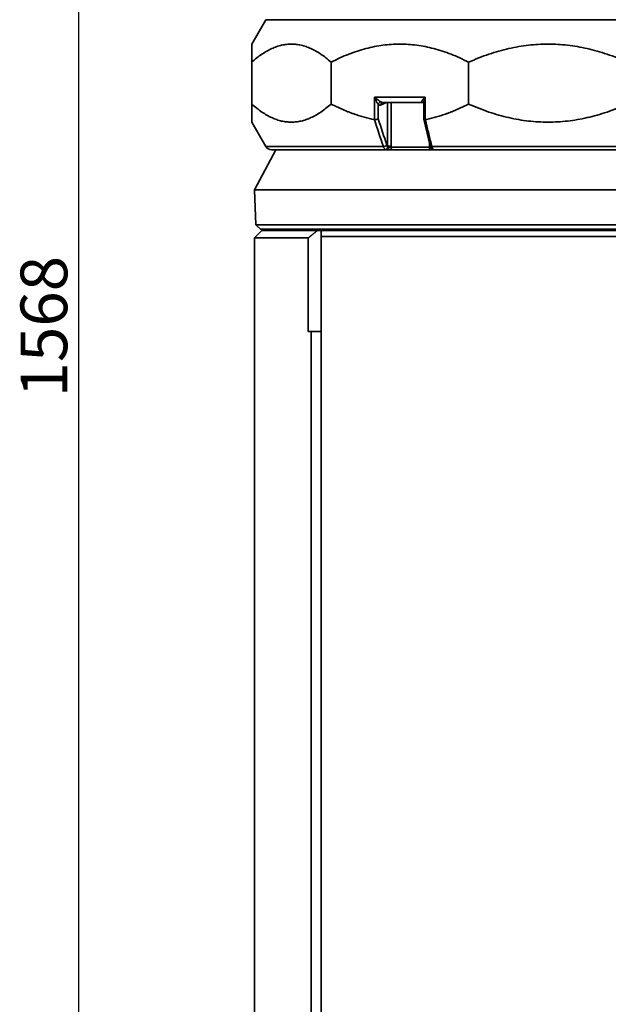
# Model space of a CAD drawing. Units: millimetres. Extents: x 20 to 205, y 5 to 293.
# Drawn here: x 117 to 161, y 153 to 226 of the extents above; entities that cross this region are included whole.
import ezdxf

# ---------------------------------------------------------------- set-up
doc = ezdxf.new("R2010")
doc.units = ezdxf.units.MM
for name, color, linetype, lineweight in [('Bemaßungen(DIN)', 7, 'Continuous', 25), ('Sichtbare Kanten(DIN)', 7, 'Continuous', 35), ('Sichtbare tangentiale Kanten(DIN)', 7, 'Continuous', 35)]:
    doc.layers.add(name, color=color, linetype=linetype, lineweight=lineweight)
doc.styles.add('Aktuell-BSI', font='arial.ttf')
doc.dimstyles.new('STANDARD-DIN-Ortner', dxfattribs={"dimtxt": 3.5, "dimasz": 2.5, "dimexe": 3.175, "dimexo": 0, "dimgap": 0.8, "dimtad": 1, "dimdec": 1, "dimrnd": 1e-08, "dimtxsty": 'Aktuell-BSI', "dimcen": 0.09, "dimdle": 10, "dimclrd": 7, "dimclre": 7, "dimclrt": 7, "dimadec": 0, "dimazin": 2, "dimtfac": 2.857143, "dimtmove": 0, "dimatfit": 3, "dimfxl": 1, "dimtolj": 1, "dimtzin": 0, "dimlwd": 25, "dimlwe": 25, "dimarcsym": 0})

# ---------------------------------------------------------------- blocks, each defined once
blk = doc.blocks.new('*D20')
at = {"layer": 'Bemaßungen(DIN)', "color": 7, "linetype": 'Continuous', "lineweight": 25, "transparency": 16777216}
for p, q in [((129.652, 281.691), (118.069, 281.691)), ((121.244, 127.346), (121.244, 279.191)), ((134.05, 124.846), (118.069, 124.846))]:
    blk.add_line(p, q, dxfattribs=at)
at = {"layer": 'Bemaßungen(DIN)', "color": 7, "linetype": 'Continuous', "transparency": 16777216}
for points in [[(120.828, 279.191), (121.661, 279.191), (121.244, 281.691)], [(120.828, 127.346), (121.661, 127.346), (121.244, 124.846)]]:
    blk.add_solid(points, dxfattribs=at)
at = {"layer": 'Defpoints', "color": 0, "linetype": 'Continuous', "transparency": 16777216}
for p in [(121.244, 281.691), (129.652, 281.691), (134.05, 124.846)]:
    blk.add_point(p, dxfattribs=at)
at = {"layer": 'Bemaßungen(DIN)', "color": 7, "linetype": 'Continuous', "lineweight": 25, "transparency": 16777216, "insert": (116.87, 198.204), "char_height": 3.5, "attachment_point": 1, "rotation": 90, "style": 'Aktuell-BSI'}
blk.add_mtext('\\A1;1568', dxfattribs=at)

msp = doc.modelspace()

# ---------------------------------------------------------------- linework, layer by layer
at = {"layer": 'Sichtbare Kanten(DIN)'}
for p, q in [((135.244, 226.496), (134.188, 224.668)), ((134.188, 220.181), (134.188, 223.311)), ((140.137, 220.181), (140.137, 223.311)), ((150.44, 220.181), (150.44, 223.311)), ((143.961, 220.302), (147.015, 220.302)), ((147.079, 220.255), (147.079, 219.043)), ((147.079, 219.04), (147.562, 217.049)), ((135.244, 216.996), (134.188, 218.825)), ((135.985, 216.746), (134.388, 213.746)), ((144.333, 216.746), (135.677, 216.746)), ((147.594, 216.746), (144.737, 216.746)), ((173.23, 216.746), (147.831, 216.746)), ((178.388, 213.746), (134.388, 213.746)), ((134.496, 211.138), (134.388, 213.746)), ((178.28, 211.138), (134.496, 211.138)), ((134.838, 210.796), (134.496, 211.138)), ((134.938, 210.696), (134.388, 210.146)), ((177.938, 210.796), (134.838, 210.796)), ((139.102, 210.696), (134.938, 210.696)), ((135.688, 210.696), (135.652, 210.796)), ((139.488, 210.696), (139.102, 210.696)), ((139.388, 140.546), (139.388, 210.246)), ((173.388, 210.246), (139.388, 210.246)), ((173.288, 210.696), (139.488, 210.696)), ((138.424, 210.146), (134.388, 210.146)), ((134.388, 140.646), (134.388, 210.146)), ((138.424, 203.146), (138.424, 210.146)), ((138.424, 203.146), (138.64, 203.146)), ((139.388, 203.146), (138.64, 203.146)), ((138.64, 140.546), (138.64, 203.146))]:
    msp.add_line(p, q, dxfattribs=at)
msp.add_arc((135.677, 217.246), 0.5, 210, 270, dxfattribs=at)
for points, weights in [([(134.188, 223.311), (134.188, 224.668), (134.188, 224.668)], [1.00722105491, 1.02498651074, 1.02498651074]), ([(140.137, 223.311), (137.163, 225.978), (134.188, 223.311)], [1.00722105491, 1.04275196656, 1.00722105491]), ([(150.44, 223.311), (145.288, 225.978), (140.137, 223.311)], [1.00722105491, 1.04275196656, 1.00722105491]), ([(162.337, 223.311), (156.388, 225.978), (150.44, 223.311)], [1.00722105491, 1.04275196656, 1.00722105491]), ([(134.188, 220.181), (137.163, 217.515), (140.137, 220.181)], [1.00722105491, 1.04275196656, 1.00722105491]), ([(134.188, 218.825), (134.188, 218.825), (134.188, 220.181)], [1.02498651074, 1.02498651074, 1.00722105491]), ([(140.137, 220.181), (141.783, 219.329), (143.381, 219.013)], [1.00722105491, 1.01830934532, 1.02247689103]), ([(147.196, 219.013), (148.794, 219.329), (150.44, 220.181)], [1.02247689103, 1.01830934532, 1.00722105491]), ([(150.44, 220.181), (156.388, 217.515), (162.337, 220.181)], [1.00722105491, 1.04275196656, 1.00722105491]), ([(138.424, 210.146), (138.767, 210.427), (139.102, 210.696)], [1.00273176969, 1.00161417823, 1.00025426715]), ([(139.388, 210.246), (139.388, 210.425), (139.388, 210.596)], [1.01426944031, 1.00941052199, 1.00441061024])]:
    msp.add_rational_spline(points, weights, degree=2, dxfattribs=at)
for points, knots in [([(147.015, 220.302), (147.021, 220.302), (147.027, 220.302), (147.038, 220.3), (147.043, 220.298), (147.051, 220.295), (147.054, 220.294), (147.057, 220.292), (147.058, 220.291), (147.059, 220.29)], [-1.5707963, -1.5707963, -1.5707963, -1.5707963, -1.4899851, -1.4899851, -1.4091738, -1.4091738, -1.3283626, -1.3283626, -1.2615874, -1.2615874, -1.2615874, -1.2615874]), ([(147.079, 220.254), (147.079, 220.255), (147.078, 220.256), (147.077, 220.26), (147.076, 220.263), (147.073, 220.27), (147.071, 220.275), (147.065, 220.283), (147.062, 220.288), (147.058, 220.291)], [0.6573784, 0.6573784, 0.6573784, 0.6573784, 0.691566, 0.691566, 0.7320067, 0.7320067, 0.7724475, 0.7724475, 0.8128882, 0.8128882, 0.8128882, 0.8128882]), ([(143.398, 219.012), (143.42, 219.013), (143.444, 219.015), (143.494, 219.021), (143.52, 219.025), (143.568, 219.035), (143.59, 219.04), (143.63, 219.052), (143.647, 219.059), (143.661, 219.065), (143.661, 219.065), (143.662, 219.065)], [-0.3021313, -0.3021313, -0.3021313, -0.3021313, -0.226263, -0.226263, -0.1486079, -0.1486079, -0.0745686, -0.0745686, 0, 0, 0.0006588, 0.0006588, 0.0006588, 0.0006588]), ([(147.079, 219.043), (147.079, 219.038), (147.081, 219.034), (147.094, 219.025), (147.106, 219.021), (147.138, 219.015), (147.157, 219.013), (147.179, 219.012)], [-0.2127071, -0.2127071, -0.2127071, -0.2127071, -0.1533229, -0.1533229, -0.0757694, -0.0757694, 0, 0, 0, 0]), ([(147.562, 217.049), (147.566, 217.032), (147.571, 217.014), (147.583, 216.981), (147.589, 216.964), (147.604, 216.931), (147.612, 216.915), (147.631, 216.883), (147.642, 216.867), (147.668, 216.836), (147.682, 216.82), (147.7, 216.806)], [1.8849153, 1.8849153, 1.8849153, 1.8849153, 1.9282464, 1.9282464, 1.9715775, 1.9715775, 2.0149085, 2.0149085, 2.0582396, 2.0582396, 2.1015707, 2.1015707, 2.1015707, 2.1015707]), ([(144.333, 216.746), (144.348, 216.746), (144.362, 216.746), (144.392, 216.746), (144.407, 216.746), (144.447, 216.746), (144.472, 216.746), (144.524, 216.746), (144.552, 216.746), (144.616, 216.746), (144.652, 216.746), (144.704, 216.746), (144.721, 216.746), (144.737, 216.746)], [0, 0, 0, 0, 0.0467022, 0.0467022, 0.0933993, 0.0933993, 0.1681188, 0.1681188, 0.2500216, 0.2500216, 0.3641114, 0.3641114, 0.4233197, 0.4233197, 0.4233197, 0.4233197]), ([(147.594, 216.746), (147.618, 216.746), (147.64, 216.746), (147.694, 216.746), (147.724, 216.746), (147.765, 216.746), (147.778, 216.746), (147.802, 216.746), (147.811, 216.746), (147.824, 216.746), (147.828, 216.746), (147.831, 216.746)], [0, 0, 0, 0, 0.0776054, 0.0776054, 0.201774, 0.201774, 0.2824835, 0.2824835, 0.3631931, 0.3631931, 0.4233124, 0.4233124, 0.4233124, 0.4233124]), ([(139.488, 210.696), (139.481, 210.696), (139.472, 210.695), (139.459, 210.692), (139.454, 210.69), (139.443, 210.686), (139.438, 210.683), (139.428, 210.677), (139.424, 210.673), (139.416, 210.666), (139.413, 210.662), (139.41, 210.658), (139.404, 210.651), (139.4, 210.644), (139.394, 210.631), (139.392, 210.624), (139.389, 210.61), (139.388, 210.603), (139.388, 210.596)], [0.912143, 0.912143, 0.912143, 0.912143, 0.9484812, 0.9484812, 0.966721, 0.966721, 0.9849608, 0.9849608, 1.0003574, 1.0003574, 1.015754, 1.015754, 1.015754, 1.0458679, 1.0458679, 1.0759819, 1.0759819, 1.113162, 1.113162, 1.113162, 1.113162])]:
    msp.add_open_spline(points, degree=3, knots=knots, dxfattribs=at)
for points in [[(143.398, 219.012), (143.392, 219.012), (143.387, 219.012), (143.381, 219.013)], [(147.196, 219.013), (147.19, 219.012), (147.184, 219.012), (147.179, 219.012)]]:
    msp.add_open_spline(points, degree=3, dxfattribs=at)
at = {"layer": 'Sichtbare tangentiale Kanten(DIN)'}
for p, q in [((177.533, 226.496), (135.244, 226.496)), ((143.398, 220.702), (143.398, 219.012)), ((143.398, 220.702), (147.179, 220.702)), ((147.179, 219.012), (147.179, 220.702)), ((143.662, 219.065), (143.662, 220.151)), ((143.888, 220.123), (144.275, 220.302)), ((144.35, 220.302), (144.35, 217.023)), ((144.628, 217.023), (144.628, 220.302)), ((135.244, 216.996), (144.051, 216.996)), ((144.35, 217.023), (144.628, 217.023)), ((144.624, 216.946), (147.509, 216.946)), ((147.504, 217.287), (147.504, 217.023)), ((147.504, 217.023), (147.569, 217.023)), ((147.685, 216.996), (173.561, 216.996))]:
    msp.add_line(p, q, dxfattribs=at)
for centre, major_axis, ratio, start_param, end_param in [((143.825, 220.151), (-0.119, -0.161), 0.752293, 3.684695, 5.220208), ((143.798, 220.702), (0, -0.6), 0.57802, 5.879129, 6.544985), ((143.961, 220.702), (0, 0.4), 0.61703, 2.737536, 3.141593), ((144.051, 220.123), (-0.084, 0.181), 0.790021, 0.027507, 1.219741), ((146.916, 220.151), (0.142, 0.14), 0.834846, 0, 0.666844), ((147.015, 220.702), (0, -0.4), 0.38297, 5.879129, 6.283185), ((144.153, 217.096), (-0.19, -0.063), 0.408848, 0.879926, 2.458982), ((144.333, 216.946), (0, -0.2), 0.356382, 0, 1.109834), ((144.737, 216.946), (0, -0.2), 0.568024, 4.712389, 6.283185), ((147.594, 216.946), (0, -0.2), 0.428738, 4.712389, 6.283185), ((147.757, 217.096), (-0.194, -0.047), 0.453713, 0, 1.087936), ((147.831, 216.946), (0, -0.2), 0.987353, 5.260867, 6.283185)]:
    msp.add_ellipse(centre, major_axis=major_axis, ratio=ratio, start_param=start_param, end_param=end_param, dxfattribs=at)
for points, knots in [([(143.864, 220.335), (143.855, 220.341), (143.844, 220.349), (143.814, 220.37), (143.792, 220.385), (143.741, 220.421), (143.71, 220.444), (143.632, 220.503), (143.583, 220.541), (143.488, 220.62), (143.441, 220.662), (143.398, 220.702)], [0, 0, 0, 0, 0.0742895, 0.0742895, 0.1931527, 0.1931527, 0.3445631, 0.3445631, 0.5765661, 0.5765661, 0.8141002, 0.8141002, 0.8141002, 0.8141002]), ([(143.398, 220.702), (143.42, 220.641), (143.444, 220.579), (143.494, 220.461), (143.521, 220.403), (143.566, 220.314), (143.584, 220.28), (143.615, 220.226), (143.628, 220.203), (143.648, 220.172), (143.655, 220.16), (143.662, 220.151)], [-0.8141002, -0.8141002, -0.8141002, -0.8141002, -0.5765661, -0.5765661, -0.3445631, -0.3445631, -0.1931527, -0.1931527, -0.0742895, -0.0742895, 0, 0, 0, 0]), ([(147.179, 220.702), (147.135, 220.662), (147.095, 220.62), (147.03, 220.547), (147.004, 220.514), (146.968, 220.458), (146.956, 220.435), (146.942, 220.394), (146.939, 220.376), (146.944, 220.351), (146.948, 220.342), (146.955, 220.335)], [-0.001212, -0.001212, -0.001212, -0.001212, 0.2363221, 0.2363221, 0.4348939, 0.4348939, 0.5886188, 0.5886188, 0.7266307, 0.7266307, 0.8128882, 0.8128882, 0.8128882, 0.8128882]), ([(147.079, 220.255), (147.079, 220.26), (147.079, 220.264), (147.08, 220.301), (147.084, 220.336), (147.097, 220.42), (147.108, 220.469), (147.138, 220.579), (147.157, 220.641), (147.179, 220.702)], [-0.6106846, -0.6106846, -0.6106846, -0.6106846, -0.5886188, -0.5886188, -0.4348939, -0.4348939, -0.2363221, -0.2363221, 0.001212, 0.001212, 0.001212, 0.001212]), ([(147.685, 216.996), (147.608, 217.313), (147.531, 217.631), (147.377, 218.265), (147.3, 218.582), (147.223, 218.899), (147.214, 218.937), (147.205, 218.975), (147.196, 219.013)], [-4.395037, -4.395037, -4.395037, -4.395037, -3.296277, -3.296277, -2.197518, -2.197518, -2.197518, -2.065731, -2.065731, -2.065731, -2.065731]), ([(144.051, 216.996), (144.065, 216.954), (144.083, 216.916), (144.136, 216.829), (144.176, 216.789), (144.219, 216.767)], [-1.8849153, -1.8849153, -1.8849153, -1.8849153, -1.7976461, -1.7976461, -1.6576864, -1.6576864, -1.6576864, -1.6576864]), ([(144.35, 217.023), (144.356, 216.992), (144.36, 216.966), (144.36, 216.909), (144.353, 216.88), (144.329, 216.825), (144.309, 216.801), (144.265, 216.774), (144.242, 216.767), (144.219, 216.767)], [-0.6712104, -0.6712104, -0.6712104, -0.6712104, -0.5452301, -0.5452301, -0.3737997, -0.3737997, -0.170157, -0.170157, 0, 0, 0, 0]), ([(144.397, 216.857), (144.39, 216.851), (144.383, 216.845), (144.367, 216.832), (144.359, 216.825), (144.349, 216.818), (144.339, 216.811), (144.328, 216.803), (144.305, 216.79), (144.296, 216.786), (144.279, 216.778), (144.271, 216.776), (144.256, 216.771), (144.251, 216.77), (144.238, 216.768), (144.235, 216.768), (144.229, 216.767), (144.228, 216.767), (144.225, 216.767), (144.224, 216.767), (144.223, 216.767), (144.222, 216.767), (144.219, 216.767)], [-0.09501633, -0.09501633, -0.09501633, -0.09501633, -0.07125815, -0.07125815, -0.04749997, -0.04749997, -0.04749997, -0.02374179, -0.02374179, -0.0118627, -0.0118627, -0.00492126, -0.00492126, -0.00139196, -0.00139196, -0.00042997, -0.00042997, -0.00014854, -0.00014854, -0.00006608, -0.00006608, 0.00001639, 0.00001639, 0.00001639, 0.00001639]), ([(144.35, 217.023), (144.349, 217.024), (144.348, 217.026), (144.335, 217.048), (144.324, 217.071), (144.316, 217.096)], [1.78967794, 1.78967794, 1.78967794, 1.78967794, 1.79764609, 1.79764609, 1.88491531, 1.88491531, 1.88491531, 1.88491531]), ([(144.624, 216.946), (144.616, 216.945), (144.607, 216.944), (144.58, 216.939), (144.562, 216.936), (144.528, 216.927), (144.514, 216.923), (144.486, 216.913), (144.472, 216.908), (144.449, 216.896), (144.44, 216.89), (144.42, 216.877), (144.41, 216.869), (144.397, 216.857)], [-0.4233197, -0.4233197, -0.4233197, -0.4233197, -0.3641114, -0.3641114, -0.2500216, -0.2500216, -0.1681188, -0.1681188, -0.0933993, -0.0933993, -0.0467022, -0.0467022, 0, 0, 0, 0]), ([(147.614, 216.911), (147.614, 216.912), (147.613, 216.912), (147.605, 216.918), (147.597, 216.923), (147.575, 216.933), (147.56, 216.937), (147.532, 216.943), (147.52, 216.945), (147.509, 216.946)], [-0.2882687, -0.2882687, -0.2882687, -0.2882687, -0.2824835, -0.2824835, -0.201774, -0.201774, -0.0776054, -0.0776054, 0, 0, 0, 0]), ([(147.806, 216.767), (147.803, 216.767), (147.803, 216.767), (147.801, 216.767), (147.8, 216.767), (147.797, 216.767), (147.795, 216.767), (147.789, 216.768), (147.786, 216.768), (147.773, 216.77), (147.767, 216.771), (147.752, 216.776), (147.745, 216.778), (147.728, 216.786), (147.721, 216.79), (147.701, 216.803), (147.693, 216.811), (147.685, 216.818), (147.683, 216.82), (147.681, 216.823), (147.679, 216.825)], [-0.09503272, -0.09503272, -0.09503272, -0.09503272, -0.09495026, -0.09495026, -0.09486779, -0.09486779, -0.09458636, -0.09458636, -0.09362437, -0.09362437, -0.09009507, -0.09009507, -0.08315363, -0.08315363, -0.07127454, -0.07127454, -0.04751636, -0.04751636, -0.04751636, -0.04019804, -0.04019804, -0.04019804, -0.04019804]), ([(147.806, 216.767), (147.789, 216.779), (147.773, 216.796), (147.74, 216.844), (147.723, 216.878), (147.7, 216.942), (147.692, 216.968), (147.685, 216.996)], [-2.1121442, -2.1121442, -2.1121442, -2.1121442, -2.0367872, -2.0367872, -1.9433276, -1.9433276, -1.8849153, -1.8849153, -1.8849153, -1.8849153]), ([(144.219, 216.767), (144.219, 216.767), (144.219, 216.767), (144.219, 216.767), (144.22, 216.767), (144.22, 216.767), (144.22, 216.767), (144.22, 216.767), (144.22, 216.767), (144.222, 216.766), (144.223, 216.765), (144.227, 216.764), (144.229, 216.763), (144.236, 216.76), (144.241, 216.759), (144.254, 216.755), (144.264, 216.753), (144.274, 216.751), (144.283, 216.749), (144.293, 216.748), (144.313, 216.747), (144.323, 216.746), (144.333, 216.746)], [-0.00001639, -0.00001639, -0.00001639, -0.00001639, 0.00006608, 0.00006608, 0.00014854, 0.00014854, 0.00042997, 0.00042997, 0.00139196, 0.00139196, 0.00492126, 0.00492126, 0.0118627, 0.0118627, 0.02374179, 0.02374179, 0.04749997, 0.04749997, 0.04749997, 0.07125815, 0.07125815, 0.09501633, 0.09501633, 0.09501633, 0.09501633]), ([(147.806, 216.767), (147.78, 216.767), (147.754, 216.774), (147.72, 216.792), (147.71, 216.798), (147.7, 216.806)], [0, 0, 0, 0, 0.170157, 0.170157, 0.2439597, 0.2439597, 0.2439597, 0.2439597]), ([(147.831, 216.746), (147.83, 216.746), (147.83, 216.747), (147.827, 216.748), (147.826, 216.749), (147.824, 216.751), (147.822, 216.753), (147.82, 216.755), (147.816, 216.759), (147.814, 216.76), (147.811, 216.763), (147.81, 216.764), (147.808, 216.765), (147.808, 216.766), (147.807, 216.767), (147.807, 216.767), (147.806, 216.767), (147.806, 216.767), (147.806, 216.767), (147.806, 216.767), (147.806, 216.767), (147.806, 216.767), (147.806, 216.767)], [0, 0, 0, 0, 0.02375818, 0.02375818, 0.04751636, 0.04751636, 0.04751636, 0.07127454, 0.07127454, 0.08315363, 0.08315363, 0.09009507, 0.09009507, 0.09362437, 0.09362437, 0.09458636, 0.09458636, 0.09486779, 0.09486779, 0.09495026, 0.09495026, 0.09503272, 0.09503272, 0.09503272, 0.09503272])]:
    msp.add_open_spline(points, degree=3, knots=knots, dxfattribs=at)
for points in [[(144.316, 217.096), (144.098, 217.753), (143.88, 218.409), (143.662, 219.065)], [(143.381, 219.013), (143.604, 218.341), (143.828, 217.669), (144.051, 216.996)], [(144.624, 216.946), (144.626, 216.972), (144.628, 216.997), (144.628, 217.023)], [(147.504, 217.023), (147.504, 216.997), (147.506, 216.972), (147.509, 216.946)]]:
    msp.add_open_spline(points, degree=3, dxfattribs=at)

# ---------------------------------------------------------------- dimensions: what is measured, and where the dimension line sits
at = {"layer": 'Bemaßungen(DIN)', "color": 7, "linetype": 'Continuous', "lineweight": 25}
dim = msp.add_linear_dim(base=(121.244, 281.691), p1=(134.05, 124.846), p2=(129.652, 281.691), angle=90, dimstyle='STANDARD-DIN-Ortner', override={"dimgap": 0.8, "dimdec": 0, "dimlfac": 10, "dimtol": 0, "dimlim": 0, "dimtp": 0, "dimtm": 0, "dimtdec": 0, "dimtofl": 0, "dimatfit": 1}, dxfattribs=at)
dim.commit()
dim.dimension.update_dxf_attribs({"geometry": '*D20', "text_midpoint": (121.244, 203.269), "dimtype": 160})

doc.saveas('drawing.dxf')
